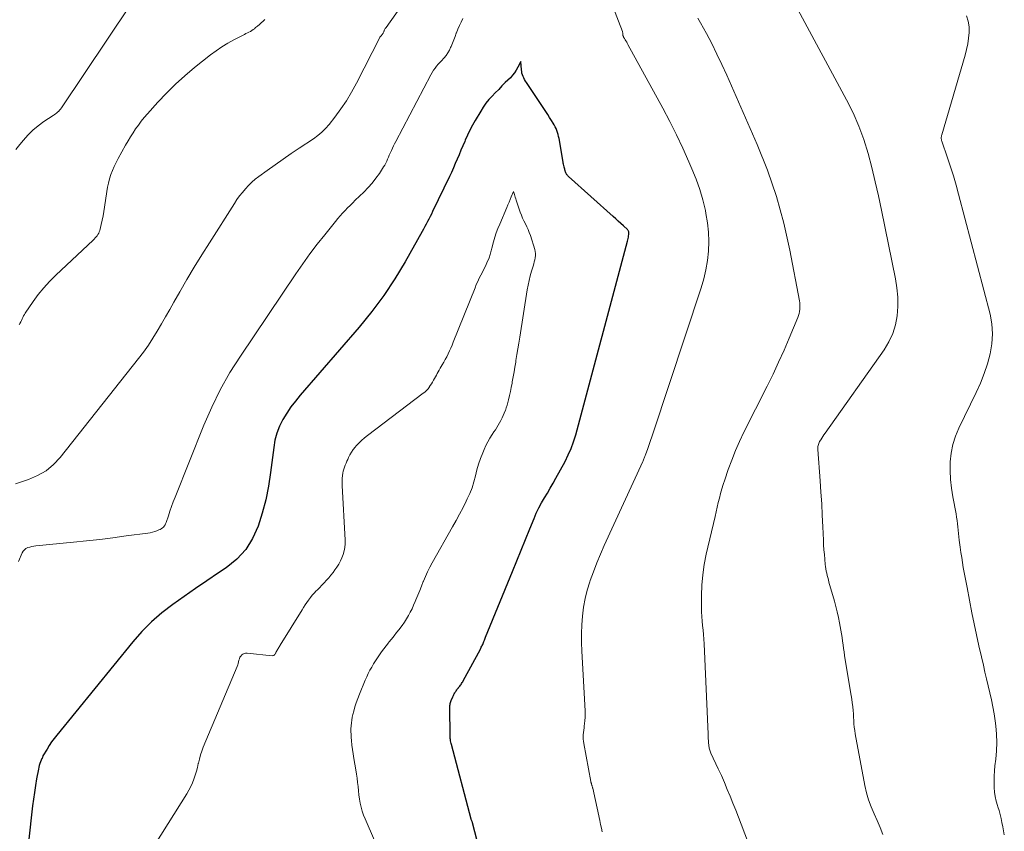
# Model space of a CAD drawing. Units: feet. Extents: x 1950000 to 1955021, y 534993 to 540000.
# Drawn here: x 1950741 to 1950894, y 535883 to 536009 of the extents above; entities that cross this region are included whole.
import ezdxf

# ---------------------------------------------------------------- set-up
doc = ezdxf.new("R2010")
doc.units = ezdxf.units.FT
doc.header["$LTSCALE"] = 100
doc.header["$MEASUREMENT"] = 0
doc.layers.add('CONTOUR INDEX', color=32, linetype='Continuous', lineweight=25)
doc.layers.add('CONTOUR INTERMEDIATE', color=40, linetype='Continuous', lineweight=15)

msp = doc.modelspace()

# ---------------------------------------------------------------- linework, layer by layer
at = {"layer": 'CONTOUR INDEX', "elevation": 1020, "flags": 128}
msp.add_lwpolyline([(1950813.06, 535878.74), (1950811.67, 535884.12), (1950811.67, 535884.14), (1950811.66, 535884.16), (1950811.65, 535884.18), (1950811.65, 535884.2), (1950811.62, 535884.27), (1950811.61, 535884.29), (1950811.6, 535884.31), (1950811.6, 535884.32), (1950811.59, 535884.34), (1950811.49, 535884.56), (1950811.48, 535884.63), (1950811.47, 535884.69), (1950808.39, 535896.3), (1950808.34, 535896.49), (1950808.3, 535896.69), (1950808.27, 535896.88), (1950808.23, 535897.08), (1950808.21, 535897.28), (1950808.19, 535897.48), (1950808.18, 535897.68), (1950808.17, 535897.88), (1950808.12, 535901.87), (1950808.12, 535902.03), (1950808.13, 535902.2), (1950808.15, 535902.37), (1950808.17, 535902.53), (1950808.21, 535902.7), (1950808.25, 535902.86), (1950808.31, 535903.02), (1950808.37, 535903.18), (1950808.6, 535903.72), (1950808.65, 535903.85), (1950808.71, 535903.97), (1950808.77, 535904.1), (1950808.84, 535904.22), (1950808.91, 535904.34), (1950808.98, 535904.46), (1950809.06, 535904.57), (1950809.13, 535904.69), (1950809.22, 535904.81), (1950809.3, 535904.92), (1950809.39, 535905.03), (1950809.48, 535905.14), (1950809.5, 535905.17), (1950809.6, 535905.29), (1950809.69, 535905.41), (1950809.79, 535905.54), (1950809.88, 535905.67), (1950809.98, 535905.81), (1950810.07, 535905.95), (1950810.15, 535906.09), (1950810.23, 535906.24), (1950812.89, 535911.16), (1950812.97, 535911.3), (1950813.04, 535911.45), (1950813.12, 535911.6), (1950813.18, 535911.75), (1950813.25, 535911.9), (1950813.31, 535912.05), (1950813.38, 535912.2), (1950813.44, 535912.36), (1950813.51, 535912.53), (1950813.57, 535912.69), (1950813.63, 535912.84), (1950813.7, 535913), (1950817.88, 535923.25), (1950818.56, 535924.9), (1950819.23, 535926.55), (1950819.91, 535928.2), (1950820.58, 535929.85), (1950821.25, 535931.49), (1950821.6, 535932.31), (1950821.99, 535933.12), (1950822.41, 535933.9), (1950822.86, 535934.68), (1950823.32, 535935.44), (1950823.77, 535936.22), (1950824.22, 535936.99), (1950824.65, 535937.78), (1950826.07, 535940.36), (1950826.57, 535941.36), (1950827.02, 535942.38), (1950827.4, 535943.43), (1950827.73, 535944.5), (1950835.78, 535974.62), (1950835.83, 535974.83), (1950835.88, 535975.04), (1950835.92, 535975.24), (1950835.96, 535975.45), (1950836, 535975.66), (1950836.01, 535975.77), (1950836.01, 535975.87), (1950836, 535975.97), (1950835.98, 535976.08), (1950835.95, 535976.17), (1950835.9, 535976.26), (1950835.84, 535976.35), (1950835.77, 535976.42), (1950835.14, 535977), (1950834.74, 535977.36), (1950834.35, 535977.73), (1950833.95, 535978.08), (1950833.55, 535978.44), (1950826.6, 535984.7), (1950826.51, 535984.78), (1950826.44, 535984.87), (1950826.37, 535984.97), (1950826.3, 535985.07), (1950826.25, 535985.17), (1950826.2, 535985.28), (1950826.15, 535985.39), (1950826.11, 535985.51), (1950826.1, 535985.56), (1950826.05, 535985.71), (1950826.01, 535985.85), (1950825.97, 535986), (1950825.94, 535986.14), (1950825.92, 535986.21), (1950825.87, 535986.39), (1950825.83, 535986.58), (1950825.8, 535986.76), (1950825.76, 535986.94), (1950825.14, 535990.61), (1950825.07, 535990.92), (1950825, 535991.23), (1950824.9, 535991.53), (1950824.8, 535991.84), (1950824.68, 535992.13), (1950824.55, 535992.42), (1950824.4, 535992.7), (1950824.23, 535992.98), (1950823.98, 535993.39), (1950823.67, 535993.87), (1950823.37, 535994.34), (1950823.06, 535994.81), (1950822.75, 535995.28), (1950820.06, 535999.32), (1950819.91, 535999.54), (1950819.78, 535999.77), (1950819.66, 536000.01), (1950819.54, 536000.25), (1950819.45, 536000.49), (1950819.37, 536000.74), (1950819.32, 536001), (1950819.28, 536001.26), (1950819.17, 536002.58), (1950818.72, 536001.68), (1950818.48, 536001.24), (1950818.21, 536000.82), (1950817.9, 536000.43), (1950817.56, 536000.06), (1950816.77, 535999.29), (1950816.25, 535998.77), (1950815.74, 535998.24), (1950815.22, 535997.72), (1950814.71, 535997.19), (1950814.22, 535996.64), (1950813.76, 535996.08), (1950813.34, 535995.48), (1950812.95, 535994.86), (1950812.08, 535993.39), (1950811.66, 535992.65), (1950811.26, 535991.89), (1950810.89, 535991.13), (1950810.53, 535990.35), (1950810.45, 535990.15), (1950810.15, 535989.46), (1950809.86, 535988.77), (1950809.57, 535988.08), (1950809.28, 535987.39), (1950808.99, 535986.7), (1950808.7, 535986.01), (1950808.39, 535985.33), (1950808.07, 535984.66), (1950805.46, 535979.24), (1950805.27, 535978.85), (1950805.08, 535978.45), (1950804.88, 535978.06), (1950804.68, 535977.67), (1950804.47, 535977.28), (1950804.27, 535976.89), (1950804.06, 535976.51), (1950803.84, 535976.12), (1950801.21, 535971.43), (1950799.59, 535968.75), (1950797.88, 535966.15), (1950796.01, 535963.66), (1950794.03, 535961.24), (1950784.85, 535950.67), (1950784.11, 535949.76), (1950783.42, 535948.84), (1950782.77, 535947.87), (1950782.17, 535946.87), (1950781.65, 535945.84), (1950781.23, 535944.77), (1950780.93, 535943.66), (1950780.73, 535942.53), (1950780.24, 535938.63), (1950779.92, 535936.51), (1950779.5, 535934.4), (1950778.96, 535932.33), (1950778.33, 535930.28), (1950777.45, 535928.38), (1950776.37, 535926.65), (1950774.97, 535925.15), (1950773.35, 535923.82), (1950772.14, 535923.01), (1950770.35, 535921.81), (1950768.57, 535920.59), (1950766.8, 535919.36), (1950765.04, 535918.12), (1950763.34, 535916.81), (1950761.72, 535915.41), (1950760.22, 535913.88), (1950758.8, 535912.28), (1950746.96, 535897.76), (1950746.56, 535897.24), (1950746.17, 535896.72), (1950745.81, 535896.18), (1950745.46, 535895.62), (1950744.81, 535894.54), (1950744.8, 535894.52), (1950744.79, 535894.5), (1950744.78, 535894.48), (1950744.78, 535894.46), (1950744.76, 535894.37), (1950744.75, 535894.35), (1950744.75, 535894.33), (1950744.74, 535894.31), (1950744.73, 535894.28), (1950744.7, 535894.2), (1950744.7, 535894.18), (1950744.69, 535894.16), (1950744.68, 535894.14), (1950744.67, 535894.12), (1950744.45, 535893.62), (1950744.34, 535893.35), (1950744.25, 535893.07), (1950744.17, 535892.79), (1950744.11, 535892.51), (1950743.84, 535890.98), (1950743.66, 535889.93), (1950743.49, 535888.87), (1950743.35, 535887.82), (1950743.22, 535886.76), (1950741.41, 535870.75)], dxfattribs=at)
at = {"layer": 'CONTOUR INTERMEDIATE', "flags": 128}
for points, elevation in [([(1950831.86, 535882.74), (1950831.73, 535883.32), (1950831.59, 535883.9), (1950831.47, 535884.48), (1950830.37, 535889.54), (1950830.36, 535889.6), (1950830.34, 535889.66), (1950830.33, 535889.71), (1950830.31, 535889.77), (1950830.29, 535889.82), (1950830.28, 535889.88), (1950830.26, 535889.93), (1950830.24, 535889.99), (1950830.19, 535890.13), (1950830.18, 535890.18), (1950830.16, 535890.24), (1950830.14, 535890.29), (1950830.13, 535890.34), (1950830.12, 535890.4), (1950830.1, 535890.45), (1950830.09, 535890.51), (1950830.08, 535890.56), (1950828.97, 535896.48), (1950828.92, 535896.82), (1950828.89, 535897.16), (1950828.89, 535897.51), (1950828.91, 535897.85), (1950828.94, 535898.2), (1950828.98, 535898.54), (1950829.02, 535898.89), (1950829.06, 535899.23), (1950829.1, 535899.54), (1950829.15, 535900.04), (1950829.18, 535900.54), (1950829.19, 535901.04), (1950829.18, 535901.55), (1950828.68, 535910.83), (1950828.64, 535912.2), (1950828.63, 535913.57), (1950828.68, 535914.94), (1950828.77, 535916.31), (1950828.94, 535917.67), (1950829.18, 535919.01), (1950829.51, 535920.33), (1950829.91, 535921.64), (1950829.98, 535921.82), (1950830.48, 535923.2), (1950831.01, 535924.57), (1950831.58, 535925.92), (1950832.18, 535927.26), (1950838.18, 535940.35), (1950838.24, 535940.47), (1950838.29, 535940.6), (1950838.35, 535940.74), (1950838.4, 535940.87), (1950838.45, 535941), (1950838.5, 535941.13), (1950838.55, 535941.26), (1950838.6, 535941.4), (1950838.93, 535942.36), (1950839.14, 535942.98), (1950839.35, 535943.59), (1950839.56, 535944.21), (1950839.77, 535944.83), (1950847.24, 535967.35), (1950847.65, 535968.76), (1950847.99, 535970.18), (1950848.23, 535971.63), (1950848.39, 535973.09), (1950848.44, 535974.55), (1950848.41, 535976.01), (1950848.25, 535977.46), (1950848, 535978.91), (1950847.9, 535979.37), (1950847.49, 535981.03), (1950847.02, 535982.67), (1950846.45, 535984.28), (1950845.82, 535985.86), (1950845.33, 535986.97), (1950844.38, 535989.08), (1950843.39, 535991.18), (1950842.35, 535993.24), (1950841.27, 535995.29), (1950835.86, 536005.23), (1950835.76, 536005.41), (1950835.66, 536005.59), (1950835.55, 536005.77), (1950835.44, 536005.95), (1950835.32, 536006.16), (1950835.27, 536006.23), (1950835.23, 536006.3), (1950835.19, 536006.38), (1950835.15, 536006.45), (1950835.08, 536006.61), (1950835.06, 536006.7), (1950835.06, 536006.77), (1950835.05, 536006.88), (1950835.05, 536007), (1950835.05, 536007.01), (1950835.04, 536007.03), (1950835.01, 536007.16), (1950835.01, 536007.18), (1950835, 536007.2), (1950835, 536007.22), (1950834.99, 536007.24), (1950830.22, 536019.66)], 1024), ([(1950801.22, 536012.11), (1950798.23, 536007.89), (1950798.16, 536007.79), (1950798.1, 536007.69), (1950798.04, 536007.59), (1950797.99, 536007.49), (1950797.98, 536007.47), (1950797.93, 536007.37), (1950797.89, 536007.28), (1950797.85, 536007.19), (1950797.81, 536007.09), (1950797.8, 536007.07), (1950797.76, 536006.99), (1950797.72, 536006.91), (1950797.67, 536006.84), (1950797.61, 536006.78), (1950797.59, 536006.75), (1950797.54, 536006.7), (1950797.49, 536006.64), (1950797.44, 536006.59), (1950797.4, 536006.53), (1950797.35, 536006.48), (1950797.31, 536006.42), (1950797.27, 536006.35), (1950797.24, 536006.29), (1950793.6, 535999.19), (1950792.85, 535997.82), (1950792.05, 535996.48), (1950791.17, 535995.19), (1950790.25, 535993.94), (1950789.35, 535992.79), (1950788.81, 535992.16), (1950788.23, 535991.57), (1950787.6, 535991.04), (1950786.92, 535990.55), (1950784.71, 535989.09), (1950783.45, 535988.25), (1950782.19, 535987.39), (1950780.95, 535986.52), (1950779.71, 535985.63), (1950778.41, 535984.68), (1950777.85, 535984.25), (1950777.31, 535983.79), (1950776.81, 535983.29), (1950776.32, 535982.77), (1950775.87, 535982.22), (1950775.43, 535981.66), (1950775.02, 535981.09), (1950774.63, 535980.5), (1950770.72, 535974.39), (1950769.53, 535972.5), (1950768.37, 535970.6), (1950767.23, 535968.67), (1950766.12, 535966.74), (1950765.19, 535965.11), (1950764.55, 535963.98), (1950763.91, 535962.86), (1950763.26, 535961.74), (1950762.61, 535960.62), (1950761.94, 535959.51), (1950761.23, 535958.43), (1950760.48, 535957.38), (1950759.7, 535956.35), (1950747.51, 535940.99), (1950746.45, 535939.87), (1950745.3, 535938.91), (1950743.99, 535938.16), (1950742.58, 535937.55), (1950740.55, 535936.88)], 1028), ([(1950758.45, 536011.39), (1950747.69, 535995.35), (1950747.56, 535995.17), (1950747.42, 535995.01), (1950747.27, 535994.85), (1950747.11, 535994.7), (1950746.93, 535994.56), (1950746.76, 535994.43), (1950746.58, 535994.3), (1950746.39, 535994.17), (1950744.95, 535993.22), (1950744.08, 535992.59), (1950743.25, 535991.9), (1950742.49, 535991.14), (1950741.78, 535990.33), (1950741.25, 535989.67), (1950740.6, 535988.88)], 1036), ([(1950875.52, 535882.33), (1950875.1, 535883.41), (1950874.64, 535884.48), (1950874.15, 535885.54), (1950873.69, 535886.61), (1950873.29, 535887.7), (1950872.97, 535888.81), (1950872.72, 535889.95), (1950871.23, 535897.96), (1950871.14, 535898.48), (1950871.08, 535899.01), (1950871.03, 535899.53), (1950871, 535900.06), (1950870.97, 535900.58), (1950870.94, 535901.11), (1950870.89, 535901.63), (1950870.84, 535902.16), (1950870.83, 535902.25), (1950870.75, 535902.82), (1950870.68, 535903.39), (1950870.59, 535903.96), (1950870.5, 535904.53), (1950869.58, 535910.15), (1950869.49, 535910.72), (1950869.41, 535911.28), (1950869.33, 535911.85), (1950869.25, 535912.42), (1950869.18, 535912.99), (1950869.09, 535913.55), (1950868.99, 535914.12), (1950868.89, 535914.68), (1950868.78, 535915.25), (1950868.6, 535916.1), (1950868.41, 535916.94), (1950868.2, 535917.78), (1950867.98, 535918.61), (1950867.14, 535921.6), (1950867.05, 535921.94), (1950866.96, 535922.28), (1950866.87, 535922.62), (1950866.79, 535922.96), (1950866.72, 535923.3), (1950866.65, 535923.64), (1950866.6, 535923.99), (1950866.56, 535924.34), (1950866.48, 535925.13), (1950866.42, 535925.88), (1950866.36, 535926.62), (1950866.31, 535927.37), (1950866.27, 535928.11), (1950866.19, 535930.2), (1950866.1, 535931.99), (1950866.01, 535933.78), (1950865.89, 535935.56), (1950865.77, 535937.35), (1950865.4, 535942.23), (1950865.4, 535942.39), (1950865.4, 535942.55), (1950865.42, 535942.7), (1950865.45, 535942.86), (1950865.5, 535943.01), (1950865.55, 535943.16), (1950865.62, 535943.3), (1950865.69, 535943.44), (1950865.85, 535943.7), (1950866.02, 535943.97), (1950866.19, 535944.23), (1950866.36, 535944.49), (1950866.54, 535944.74), (1950875.72, 535957.74), (1950876.46, 535958.98), (1950877.06, 535960.26), (1950877.47, 535961.61), (1950877.74, 535963.02), (1950877.84, 535964.47), (1950877.85, 535965.91), (1950877.72, 535967.34), (1950877.49, 535968.77), (1950875.31, 535979.45), (1950874.83, 535981.67), (1950874.33, 535983.88), (1950873.79, 535986.07), (1950873.22, 535988.27), (1950872.56, 535990.43), (1950871.8, 535992.54), (1950870.89, 535994.61), (1950869.88, 535996.63), (1950862.3, 536010.65)], 1032), ([(1950810.14, 536009.24), (1950809.88, 536008.7), (1950809.63, 536008.16), (1950809.4, 536007.6), (1950809.18, 536007.04), (1950809.15, 536006.96), (1950808.95, 536006.44), (1950808.75, 536005.92), (1950808.54, 536005.41), (1950808.33, 536004.89), (1950808.27, 536004.76), (1950808.07, 536004.33), (1950807.83, 536003.91), (1950807.56, 536003.53), (1950807.26, 536003.16), (1950807.15, 536003.04), (1950806.88, 536002.74), (1950806.61, 536002.44), (1950806.35, 536002.14), (1950806.09, 536001.84), (1950805.84, 536001.53), (1950805.6, 536001.21), (1950805.39, 536000.87), (1950805.19, 536000.52), (1950799.72, 535990.12), (1950799.54, 535989.77), (1950799.37, 535989.43), (1950799.2, 535989.07), (1950799.04, 535988.72), (1950798.99, 535988.62), (1950798.86, 535988.31), (1950798.72, 535988), (1950798.59, 535987.69), (1950798.46, 535987.38), (1950798.32, 535987.07), (1950798.18, 535986.77), (1950798.01, 535986.47), (1950797.83, 535986.19), (1950797.17, 535985.17), (1950796.62, 535984.4), (1950796.05, 535983.65), (1950795.42, 535982.95), (1950794.77, 535982.27), (1950793.43, 535980.98), (1950793.03, 535980.58), (1950792.63, 535980.19), (1950792.23, 535979.79), (1950791.84, 535979.39), (1950791.45, 535978.98), (1950791.08, 535978.56), (1950790.71, 535978.13), (1950790.35, 535977.7), (1950788.68, 535975.63), (1950787.5, 535974.15), (1950786.36, 535972.64), (1950785.26, 535971.1), (1950784.18, 535969.55), (1950775.55, 535956.75), (1950773.93, 535954.17), (1950772.42, 535951.52), (1950771.09, 535948.79), (1950769.87, 535946), (1950765.38, 535934.79), (1950765.1, 535934.08), (1950764.84, 535933.36), (1950764.58, 535932.63), (1950764.34, 535931.9), (1950764, 535930.84), (1950763.92, 535930.65), (1950763.83, 535930.47), (1950763.71, 535930.3), (1950763.57, 535930.15), (1950763.41, 535930.01), (1950763.24, 535929.89), (1950763.06, 535929.79), (1950762.87, 535929.71), (1950762.56, 535929.58), (1950762.21, 535929.46), (1950761.85, 535929.35), (1950761.49, 535929.27), (1950761.12, 535929.21), (1950757.77, 535928.76), (1950755.72, 535928.49), (1950753.67, 535928.24), (1950751.61, 535928.01), (1950749.56, 535927.8), (1950743.72, 535927.22), (1950743.4, 535927.18), (1950743.08, 535927.12), (1950742.77, 535927.04), (1950742.46, 535926.95), (1950742.18, 535926.81), (1950741.94, 535926.63), (1950741.75, 535926.4), (1950741.59, 535926.13), (1950741.02, 535924.78)], 1024), ([(1950779.36, 536009.1), (1950779.07, 536008.85), (1950778.78, 536008.59), (1950778.5, 536008.34), (1950778.21, 536008.09), (1950777.92, 536007.84), (1950777.73, 536007.68), (1950777.53, 536007.53), (1950777.32, 536007.38), (1950777.1, 536007.25), (1950776.88, 536007.13), (1950776.64, 536007.02), (1950776.42, 536006.91), (1950776.19, 536006.8), (1950775.96, 536006.68), (1950774.51, 536005.93), (1950773.57, 536005.41), (1950772.66, 536004.85), (1950771.78, 536004.24), (1950770.92, 536003.6), (1950768.42, 536001.62), (1950766.91, 536000.36), (1950765.45, 535999.05), (1950764.06, 535997.67), (1950762.71, 535996.24), (1950761.07, 535994.42), (1950760.59, 535993.86), (1950760.12, 535993.29), (1950759.68, 535992.69), (1950759.25, 535992.09), (1950758.84, 535991.47), (1950758.44, 535990.85), (1950758.06, 535990.21), (1950757.69, 535989.57), (1950756.53, 535987.47), (1950756.21, 535986.86), (1950755.91, 535986.25), (1950755.65, 535985.62), (1950755.4, 535984.98), (1950755.19, 535984.33), (1950755.01, 535983.67), (1950754.87, 535983.01), (1950754.75, 535982.33), (1950754.4, 535979.94), (1950754.29, 535979.26), (1950754.17, 535978.57), (1950754.02, 535977.89), (1950753.87, 535977.21), (1950753.65, 535976.31), (1950753.58, 535976.09), (1950753.5, 535975.88), (1950753.39, 535975.68), (1950753.26, 535975.48), (1950753.12, 535975.3), (1950752.97, 535975.13), (1950752.81, 535974.96), (1950752.65, 535974.79), (1950746.81, 535969.33), (1950745.86, 535968.37), (1950744.95, 535967.38), (1950744.1, 535966.33), (1950743.31, 535965.24), (1950742.06, 535963.42), (1950741.93, 535963.21), (1950741.8, 535962.99), (1950741.68, 535962.76), (1950741.57, 535962.53), (1950741.47, 535962.3), (1950741.36, 535962.07), (1950741.25, 535961.84), (1950741.14, 535961.61)], 1032), ([(1950859.44, 535868.24), (1950853.46, 535883.93), (1950853.04, 535885.02), (1950852.62, 535886.1), (1950852.19, 535887.19), (1950851.76, 535888.27), (1950851.32, 535889.34), (1950850.86, 535890.41), (1950850.39, 535891.48), (1950849.91, 535892.54), (1950848.78, 535894.99), (1950848.71, 535895.14), (1950848.65, 535895.29), (1950848.6, 535895.44), (1950848.55, 535895.6), (1950848.51, 535895.76), (1950848.48, 535895.92), (1950848.45, 535896.08), (1950848.44, 535896.24), (1950848.41, 535896.58), (1950848.39, 535896.91), (1950848.36, 535897.24), (1950848.34, 535897.57), (1950848.33, 535897.91), (1950847.71, 535911.99), (1950847.67, 535912.7), (1950847.62, 535913.41), (1950847.55, 535914.12), (1950847.47, 535914.82), (1950847.4, 535915.53), (1950847.34, 535916.24), (1950847.31, 535916.95), (1950847.3, 535917.66), (1950847.3, 535919.49), (1950847.36, 535921.11), (1950847.5, 535922.72), (1950847.74, 535924.32), (1950848.05, 535925.91), (1950849.41, 535931.8), (1950849.58, 535932.52), (1950849.75, 535933.23), (1950849.92, 535933.95), (1950850.09, 535934.67), (1950850.27, 535935.38), (1950850.47, 535936.09), (1950850.69, 535936.79), (1950850.92, 535937.49), (1950851.46, 535939.09), (1950852.01, 535940.57), (1950852.59, 535942.04), (1950853.23, 535943.48), (1950853.91, 535944.9), (1950857.53, 535952.07), (1950858.43, 535953.92), (1950859.31, 535955.79), (1950860.15, 535957.67), (1950860.96, 535959.56), (1950862.28, 535962.75), (1950862.39, 535963.06), (1950862.48, 535963.38), (1950862.55, 535963.7), (1950862.61, 535964.03), (1950862.63, 535964.36), (1950862.63, 535964.69), (1950862.6, 535965.02), (1950862.56, 535965.34), (1950861.06, 535973.2), (1950860.11, 535977.42), (1950858.97, 535981.58), (1950857.56, 535985.65), (1950855.96, 535989.66), (1950851.23, 536000.47), (1950850.49, 536002.11), (1950849.71, 536003.74), (1950848.9, 536005.35), (1950848.06, 536006.94), (1950847.16, 536008.59), (1950846.74, 536009.34)], 1028), ([(1950894.42, 535882.29), (1950894.29, 535882.91), (1950894.17, 535883.54), (1950894.05, 535884.17), (1950893.93, 535884.79), (1950893.78, 535885.41), (1950893.61, 535886.03), (1950893.43, 535886.64), (1950893.37, 535886.81), (1950893.17, 535887.5), (1950893.01, 535888.21), (1950892.91, 535888.92), (1950892.84, 535889.64), (1950892.84, 535889.8), (1950892.82, 535890.61), (1950892.83, 535891.41), (1950892.88, 535892.21), (1950892.96, 535893.01), (1950893.09, 535894.02), (1950893.2, 535895.32), (1950893.25, 535896.63), (1950893.2, 535897.93), (1950893.08, 535899.23), (1950892.98, 535900.01), (1950892.82, 535901.11), (1950892.64, 535902.2), (1950892.42, 535903.28), (1950892.18, 535904.37), (1950891.92, 535905.44), (1950891.67, 535906.52), (1950891.41, 535907.6), (1950891.16, 535908.68), (1950890.87, 535909.95), (1950890.48, 535911.66), (1950890.1, 535913.38), (1950889.74, 535915.1), (1950889.39, 535916.82), (1950888.62, 535920.73), (1950888.47, 535921.51), (1950888.32, 535922.29), (1950888.18, 535923.07), (1950888.04, 535923.86), (1950887.91, 535924.64), (1950887.79, 535925.43), (1950887.68, 535926.21), (1950887.57, 535927), (1950887.42, 535928.13), (1950887.36, 535928.64), (1950887.3, 535929.14), (1950887.24, 535929.65), (1950887.19, 535930.16), (1950887.14, 535930.67), (1950887.07, 535931.18), (1950887, 535931.68), (1950886.91, 535932.19), (1950886.4, 535934.84), (1950886.2, 535936.2), (1950886.05, 535937.56), (1950886.01, 535938.93), (1950886.02, 535940.3), (1950886.17, 535941.65), (1950886.42, 535942.98), (1950886.84, 535944.27), (1950887.35, 535945.53), (1950890.05, 535951.09), (1950890.7, 535952.55), (1950891.29, 535954.03), (1950891.79, 535955.55), (1950892.23, 535957.09), (1950892.5, 535958.64), (1950892.61, 535960.19), (1950892.48, 535961.74), (1950892.2, 535963.29), (1950887.31, 535981.92), (1950886.91, 535983.35), (1950886.5, 535984.78), (1950886.05, 535986.19), (1950885.58, 535987.6), (1950884.69, 535990.17), (1950884.66, 535990.29), (1950884.63, 535990.42), (1950884.62, 535990.54), (1950884.61, 535990.67), (1950884.62, 535990.79), (1950884.63, 535990.92), (1950884.65, 535991.04), (1950884.68, 535991.17), (1950888.32, 536003.56), (1950888.54, 536004.43), (1950888.73, 536005.31), (1950888.86, 536006.2), (1950888.95, 536007.1), (1950888.94, 536007.98), (1950888.82, 536008.84), (1950888.55, 536009.66)], 1036), ([(1950797.87, 535878.02), (1950794.94, 535884.74), (1950794.7, 535885.34), (1950794.49, 535885.95), (1950794.33, 535886.57), (1950794.19, 535887.2), (1950794.09, 535887.84), (1950794, 535888.48), (1950793.92, 535889.13), (1950793.85, 535889.77), (1950793.79, 535890.43), (1950793.71, 535891.07), (1950793.62, 535891.72), (1950793.52, 535892.36), (1950793.21, 535894.16), (1950793.1, 535894.85), (1950793, 535895.54), (1950792.91, 535896.24), (1950792.84, 535896.93), (1950792.8, 535897.42), (1950792.77, 535897.87), (1950792.75, 535898.32), (1950792.76, 535898.77), (1950792.78, 535899.22), (1950792.82, 535899.67), (1950792.88, 535900.12), (1950792.96, 535900.56), (1950793.05, 535901), (1950793.18, 535901.49), (1950793.36, 535902.16), (1950793.57, 535902.83), (1950793.8, 535903.49), (1950794.06, 535904.15), (1950794.99, 535906.35), (1950795.22, 535906.86), (1950795.45, 535907.37), (1950795.71, 535907.87), (1950795.98, 535908.37), (1950796.26, 535908.85), (1950796.55, 535909.33), (1950796.86, 535909.8), (1950797.17, 535910.27), (1950797.19, 535910.29), (1950797.52, 535910.76), (1950797.86, 535911.22), (1950798.22, 535911.68), (1950798.58, 535912.13), (1950798.66, 535912.23), (1950799.06, 535912.73), (1950799.47, 535913.23), (1950799.86, 535913.73), (1950800.26, 535914.23), (1950800.36, 535914.37), (1950800.73, 535914.85), (1950801.07, 535915.35), (1950801.39, 535915.86), (1950801.7, 535916.38), (1950801.99, 535916.91), (1950802.26, 535917.45), (1950802.51, 535918), (1950802.75, 535918.56), (1950802.87, 535918.85), (1950803.16, 535919.56), (1950803.45, 535920.27), (1950803.73, 535920.98), (1950804.01, 535921.69), (1950804.03, 535921.75), (1950804.33, 535922.48), (1950804.66, 535923.21), (1950805.02, 535923.91), (1950805.39, 535924.61), (1950808.58, 535930.18), (1950809.13, 535931.17), (1950809.67, 535932.17), (1950810.19, 535933.18), (1950810.7, 535934.2), (1950810.86, 535934.52), (1950811.25, 535935.39), (1950811.6, 535936.27), (1950811.88, 535937.18), (1950812.12, 535938.1), (1950812.13, 535938.12), (1950812.36, 535939.04), (1950812.62, 535939.94), (1950812.92, 535940.83), (1950813.25, 535941.72), (1950813.46, 535942.24), (1950813.73, 535942.85), (1950814.03, 535943.43), (1950814.36, 535944), (1950814.73, 535944.56), (1950815.01, 535944.96), (1950815.24, 535945.3), (1950815.47, 535945.65), (1950815.68, 535946.01), (1950815.88, 535946.38), (1950816.08, 535946.75), (1950816.26, 535947.13), (1950816.44, 535947.5), (1950816.61, 535947.89), (1950816.62, 535947.91), (1950816.78, 535948.3), (1950816.93, 535948.71), (1950817.06, 535949.12), (1950817.17, 535949.53), (1950817.28, 535949.96), (1950817.43, 535950.6), (1950817.57, 535951.24), (1950817.7, 535951.88), (1950817.82, 535952.52), (1950817.86, 535952.75), (1950817.99, 535953.51), (1950818.13, 535954.28), (1950818.26, 535955.04), (1950818.39, 535955.8), (1950818.43, 535956.08), (1950818.58, 535956.98), (1950818.73, 535957.88), (1950818.88, 535958.78), (1950819.02, 535959.68), (1950820.19, 535967.05), (1950820.32, 535967.79), (1950820.47, 535968.52), (1950820.66, 535969.24), (1950820.86, 535969.96), (1950821.1, 535970.76), (1950821.2, 535971.08), (1950821.28, 535971.4), (1950821.36, 535971.73), (1950821.43, 535972.05), (1950821.48, 535972.38), (1950821.48, 535972.7), (1950821.44, 535973.03), (1950821.36, 535973.35), (1950820.67, 535975.49), (1950820.51, 535975.96), (1950820.33, 535976.42), (1950820.12, 535976.88), (1950819.89, 535977.32), (1950819.67, 535977.77), (1950819.46, 535978.22), (1950819.27, 535978.68), (1950819.1, 535979.15), (1950818.46, 535981.01), (1950818.39, 535981.23), (1950818.32, 535981.45), (1950818.25, 535981.68), (1950818.19, 535981.9), (1950818.06, 535982.35), (1950817.71, 535981.51), (1950817.54, 535981.1), (1950817.37, 535980.68), (1950817.19, 535980.26), (1950817.01, 535979.85), (1950815.9, 535977.26), (1950815.63, 535976.59), (1950815.37, 535975.92), (1950815.15, 535975.23), (1950814.94, 535974.54), (1950814.66, 535973.52), (1950814.61, 535973.33), (1950814.56, 535973.14), (1950814.52, 535972.95), (1950814.48, 535972.76), (1950814.44, 535972.57), (1950814.39, 535972.38), (1950814.33, 535972.2), (1950814.25, 535972.02), (1950813.89, 535971.23), (1950813.67, 535970.75), (1950813.44, 535970.27), (1950813.2, 535969.79), (1950812.95, 535969.32), (1950812.71, 535968.85), (1950812.48, 535968.37), (1950812.26, 535967.88), (1950812.06, 535967.39), (1950808.68, 535958.89), (1950808.5, 535958.44), (1950808.3, 535957.99), (1950808.1, 535957.55), (1950807.89, 535957.1), (1950807.87, 535957.08), (1950807.66, 535956.65), (1950807.44, 535956.23), (1950807.21, 535955.82), (1950806.97, 535955.41), (1950806.81, 535955.12), (1950806.65, 535954.85), (1950806.5, 535954.58), (1950806.34, 535954.32), (1950806.19, 535954.05), (1950806.04, 535953.78), (1950805.89, 535953.52), (1950805.74, 535953.25), (1950805.59, 535952.98), (1950805.43, 535952.69), (1950805.27, 535952.41), (1950805.1, 535952.15), (1950804.92, 535951.89), (1950804.91, 535951.88), (1950804.71, 535951.62), (1950804.49, 535951.38), (1950804.26, 535951.16), (1950804.01, 535950.96), (1950795.34, 535944.41), (1950794.87, 535944.03), (1950794.41, 535943.63), (1950793.98, 535943.21), (1950793.56, 535942.77), (1950793.39, 535942.58), (1950793.09, 535942.21), (1950792.82, 535941.82), (1950792.58, 535941.4), (1950792.37, 535940.97), (1950792.25, 535940.68), (1950792.12, 535940.38), (1950791.99, 535940.07), (1950791.87, 535939.77), (1950791.74, 535939.46), (1950791.64, 535939.15), (1950791.55, 535938.84), (1950791.48, 535938.52), (1950791.44, 535938.19), (1950791.43, 535938.1), (1950791.4, 535937.73), (1950791.39, 535937.35), (1950791.39, 535936.98), (1950791.4, 535936.61), (1950791.84, 535928.09), (1950791.83, 535927.54), (1950791.79, 535926.98), (1950791.69, 535926.44), (1950791.54, 535925.9), (1950791.35, 535925.38), (1950791.12, 535924.87), (1950790.85, 535924.38), (1950790.55, 535923.91), (1950790.27, 535923.51), (1950789.96, 535923.09), (1950789.63, 535922.67), (1950789.29, 535922.27), (1950788.94, 535921.87), (1950788.58, 535921.49), (1950788.21, 535921.1), (1950787.85, 535920.72), (1950787.48, 535920.34), (1950787.35, 535920.21), (1950787.04, 535919.87), (1950786.74, 535919.53), (1950786.45, 535919.17), (1950786.17, 535918.8), (1950785.91, 535918.43), (1950785.64, 535918.05), (1950785.39, 535917.66), (1950785.14, 535917.27), (1950781.75, 535911.8), (1950781.67, 535911.67), (1950781.59, 535911.54), (1950781.51, 535911.41), (1950781.43, 535911.27), (1950781.35, 535911.14), (1950781.27, 535911.01), (1950781.2, 535910.87), (1950781.14, 535910.73), (1950781.08, 535910.6), (1950781.03, 535910.51), (1950780.98, 535910.42), (1950780.92, 535910.34), (1950780.85, 535910.27), (1950780.78, 535910.21), (1950780.69, 535910.16), (1950780.6, 535910.15), (1950780.5, 535910.14), (1950776.59, 535910.54), (1950776.36, 535910.53), (1950776.14, 535910.49), (1950775.94, 535910.39), (1950775.75, 535910.26), (1950775.6, 535910.08), (1950775.47, 535909.89), (1950775.39, 535909.67), (1950775.33, 535909.44), (1950775.32, 535909.43), (1950775.28, 535909.18), (1950775.22, 535908.94), (1950775.14, 535908.7), (1950775.06, 535908.47), (1950769.77, 535895.91), (1950769.54, 535895.3), (1950769.33, 535894.69), (1950769.16, 535894.06), (1950769.01, 535893.43), (1950769, 535893.39), (1950768.86, 535892.77), (1950768.7, 535892.16), (1950768.52, 535891.55), (1950768.32, 535890.95), (1950768.08, 535890.36), (1950767.82, 535889.78), (1950767.53, 535889.22), (1950767.21, 535888.67), (1950762.29, 535880.8)], 1016)]:
    msp.add_lwpolyline(points, dxfattribs=dict(at, elevation=elevation))

doc.saveas('drawing.dxf')
